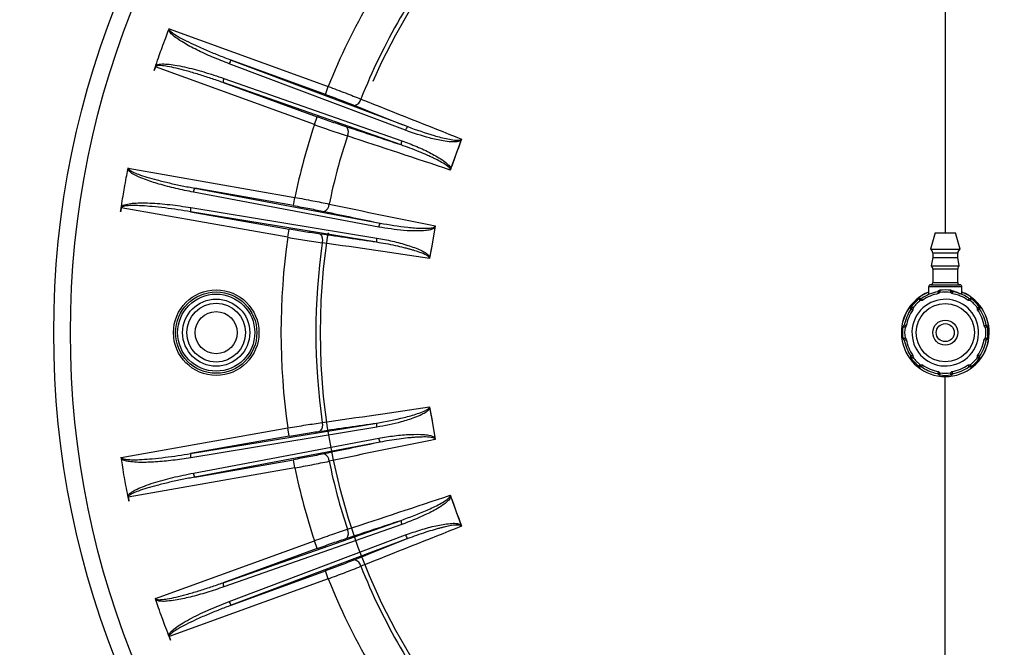
# Model space of a CAD drawing. Units: millimetres. Extents: x 0 to 297, y 0 to 210.
# Drawn here: x 210 to 226, y 131 to 141 of the extents above; entities that cross this region are included whole.
import ezdxf

# ---------------------------------------------------------------- set-up
doc = ezdxf.new("R2010")
doc.units = ezdxf.units.MM
doc.linetypes.add('CENTERX2', pattern=[20.32, 12.7, -2.54, 2.54, -2.54])
doc.layers.add('BORDER', color=7, linetype='Continuous')
doc.styles.add('SLDTEXTSTYLE2', font='TXT', dxfattribs={"width": 0.75})
doc.dimstyles.new('SLDDIMSTYLE0', dxfattribs={"dimtxt": 3.5, "dimasz": 3.302, "dimexe": 0, "dimexo": 0.0625, "dimgap": 0.875, "dimtad": 1, "dimlfac": 15, "dimrnd": 1e-09, "dimzin": 12, "dimdsep": 46, "dimtxsty": 'SLDTEXTSTYLE2', "dimsah": 1, "dimcen": 0.09, "dimadec": 0, "dimazin": 3, "dimtfac": 1, "dimtofl": 0, "dimtmove": 0, "dimatfit": 3, "dimfxl": 1, "dimfrac": 2, "dimtolj": 1, "dimtzin": 12, "dimarcsym": 0})
doc.dimstyles.new('SLDDIMSTYLE1', dxfattribs={"dimtxt": 3.5, "dimasz": 3.302, "dimexe": 0, "dimexo": 0.0625, "dimgap": 0.875, "dimtad": 1, "dimlfac": 15, "dimrnd": 1e-09, "dimzin": 12, "dimdsep": 46, "dimtxsty": 'SLDTEXTSTYLE2', "dimsah": 1, "dimcen": 0.09, "dimadec": 0, "dimazin": 3, "dimtfac": 1, "dimtmove": 0, "dimatfit": 0, "dimfxl": 1, "dimfrac": 2, "dimtolj": 1, "dimtzin": 12, "dimarcsym": 0})

# ---------------------------------------------------------------- blocks, each defined once
blk = doc.blocks.new('_D_8')
at = {"layer": 'BORDER', "transparency": 16777216}
for p, q in [((206.315, 134.582), (206.315, 107.862)), ((261.089, 134.582), (261.089, 107.862)), ((206.315, 108.862), (261.089, 108.862))]:
    blk.add_line(p, q, dxfattribs=at)
for points in [[(206.315, 108.862), (209.617, 108.142), (209.617, 109.582)], [(261.089, 108.862), (257.787, 109.582), (257.787, 108.142)]]:
    blk.add_solid(points, dxfattribs=at)
at = {"layer": 'BORDER', "transparency": 16777216, "insert": (223.535, 113.374), "char_height": 3.5, "attachment_point": 1, "style": 'SLDTEXTSTYLE2'}
blk.add_mtext('821,62', dxfattribs=at)
blk = doc.blocks.new('_D_9')
at = {"layer": 'BORDER', "transparency": 16777216}
for p, q in [((202.873, 145.582), (202.873, 151.932)), ((223.948, 145.582), (201.873, 145.582)), ((202.873, 125.582), (202.873, 145.582)), ((223.948, 125.582), (201.873, 125.582)), ((202.873, 125.582), (202.873, 119.232))]:
    blk.add_line(p, q, dxfattribs=at)
for points in [[(202.873, 145.582), (203.593, 148.884), (202.153, 148.884)], [(202.873, 125.582), (202.153, 122.28), (203.593, 122.28)]]:
    blk.add_solid(points, dxfattribs=at)
at = {"layer": 'BORDER', "transparency": 16777216, "insert": (198.361, 126.553), "char_height": 3.5, "attachment_point": 1, "rotation": 90, "style": 'SLDTEXTSTYLE2'}
blk.add_mtext('300,00', dxfattribs=at)
blk = doc.blocks.new('_D_10')
at = {"layer": 'BORDER', "transparency": 16777216}
for p, q in [((223.948, 149.848), (193.612, 149.848)), ((194.612, 149.848), (194.612, 121.315)), ((223.948, 121.315), (193.612, 121.315))]:
    blk.add_line(p, q, dxfattribs=at)
for points in [[(194.612, 149.848), (193.892, 146.546), (195.332, 146.546)], [(194.612, 121.315), (195.332, 124.617), (193.892, 124.617)]]:
    blk.add_solid(points, dxfattribs=at)
at = {"layer": 'BORDER', "transparency": 16777216, "insert": (190.1, 126.553), "char_height": 3.5, "attachment_point": 1, "rotation": 90, "style": 'SLDTEXTSTYLE2'}
blk.add_mtext('428,00', dxfattribs=at)

msp = doc.modelspace()

# ---------------------------------------------------------------- linework, layer by layer
at = {"color": 8, "linetype": 'Continuous', "lineweight": 25}
for p, q in [((224.94802, 145.65343), (224.94802, 137.18172)), ((225.21469, 136.31505), (224.68136, 136.31505)), ((224.74802, 136.38172), (225.14802, 136.38172)), ((224.83494, 136.25193), (224.85905, 136.25919)), ((224.94802, 130.28957), (224.94802, 134.87888))]:
    msp.add_line(p, q, dxfattribs=at)
at = {"color": 7, "linetype": 'Continuous', "lineweight": 25}
for p, q in [((212.5205, 140.42414), (212.52839, 140.44435)), ((212.53092, 140.44633), (215.07453, 139.52053)), ((213.52292, 139.94372), (216.34568, 138.87849)), ((215.02904, 139.39554), (213.52292, 139.94372)), ((212.30906, 139.83678), (212.28808, 139.77912)), ((212.3084, 139.83992), (212.31534, 139.86047)), ((212.30906, 139.83678), (212.30865, 139.83693)), ((214.85268, 138.91098), (212.30906, 139.83678)), ((216.31252, 138.81979), (213.48977, 139.88502)), ((213.40439, 139.65043), (216.25145, 138.65201)), ((216.23912, 138.58573), (213.39205, 139.58415)), ((213.39205, 139.58415), (214.89817, 139.03596)), ((215.02904, 139.39554), (215.07453, 139.52053)), ((214.85268, 138.91098), (214.89817, 139.03596)), ((217.19728, 138.65178), (217.11725, 138.43189)), ((217.20618, 138.67493), (217.19728, 138.65178)), ((217.11725, 138.43189), (217.03722, 138.212)), ((211.86842, 138.19256), (211.87269, 138.21382)), ((211.87483, 138.21622), (214.54057, 137.74617)), ((217.03722, 138.212), (217.02915, 138.18854)), ((212.93904, 137.89351), (215.90389, 137.33463)), ((214.51747, 137.61519), (212.93904, 137.89351)), ((215.88143, 137.27106), (212.91659, 137.82994)), ((214.51747, 137.61519), (214.54057, 137.74617)), ((211.76219, 137.5774), (211.75154, 137.51698)), ((211.76099, 137.58038), (211.76426, 137.60182)), ((211.76219, 137.5774), (211.76176, 137.57748)), ((214.42793, 137.10736), (211.76219, 137.5774)), ((212.87324, 137.58408), (215.85042, 137.09522)), ((215.84978, 137.0278), (212.8726, 137.51667)), ((212.8726, 137.51667), (214.45102, 137.23835)), ((214.42793, 137.10736), (214.45102, 137.23835)), ((216.78193, 137.25923), (216.74129, 137.02879)), ((216.78667, 137.28358), (216.78193, 137.25923)), ((224.78375, 137.18172), (224.7123, 136.91505)), ((224.78375, 137.18172), (225.1123, 137.18172)), ((225.18375, 136.91505), (225.1123, 137.18172)), ((216.74129, 137.02879), (216.70066, 136.79834)), ((216.70066, 136.79834), (216.69678, 136.77384)), ((224.7123, 136.91505), (225.18375, 136.91505)), ((224.74802, 136.78172), (224.72451, 136.64839)), ((224.74802, 136.856), (224.74802, 136.78172)), ((225.14802, 136.856), (224.74802, 136.856)), ((224.74802, 136.78172), (225.14802, 136.78172)), ((225.14802, 136.78172), (225.14802, 136.856)), ((225.17153, 136.64839), (225.14802, 136.78172)), ((224.72451, 136.64839), (225.17153, 136.64839)), ((224.74802, 136.59757), (224.74802, 136.38172)), ((225.14802, 136.59757), (224.74802, 136.59757)), ((225.14802, 136.38172), (225.14802, 136.59757)), ((224.68136, 136.31505), (224.68136, 136.19273)), ((224.71469, 136.34839), (225.18136, 136.34839)), ((225.21469, 136.19273), (225.21469, 136.31505)), ((224.55126, 136.13079), (224.57091, 136.13147)), ((224.55242, 136.09747), (224.55126, 136.13079)), ((224.82595, 136.23712), (224.84033, 136.25052)), ((224.84033, 136.25052), (224.86306, 136.22614)), ((224.86306, 136.22614), (224.84149, 136.20603)), ((224.85871, 136.25919), (224.86306, 136.22614)), ((225.03298, 136.22614), (225.03734, 136.25919)), ((225.03298, 136.22614), (225.05572, 136.25052)), ((225.05455, 136.20603), (225.03298, 136.22614)), ((225.05572, 136.25052), (225.07009, 136.23712)), ((225.32514, 136.13147), (225.34479, 136.13079)), ((225.34479, 136.13079), (225.34362, 136.09747)), ((224.39827, 135.95884), (224.39896, 135.97848)), ((224.39896, 135.97848), (224.43227, 135.97732)), ((224.40582, 135.99761), (224.43227, 135.97732)), ((224.43227, 135.97732), (224.43124, 135.94785)), ((224.55242, 136.09747), (224.53214, 136.12392)), ((224.5819, 136.0985), (224.55242, 136.09747)), ((225.34362, 136.09747), (225.31415, 136.0985)), ((225.36391, 136.12392), (225.34362, 136.09747)), ((225.46378, 135.97732), (225.49023, 135.99761)), ((225.46378, 135.97732), (225.49709, 135.97848)), ((225.46481, 135.94785), (225.46378, 135.97732)), ((225.49709, 135.97848), (225.49778, 135.95884)), ((224.3036, 135.66668), (224.27055, 135.67104)), ((224.27922, 135.68941), (224.29263, 135.70379)), ((224.3036, 135.66668), (224.27922, 135.68941)), ((224.32371, 135.68825), (224.3036, 135.66668)), ((225.59245, 135.66668), (225.57233, 135.68825)), ((225.61683, 135.68941), (225.59245, 135.66668)), ((225.62549, 135.67104), (225.59245, 135.66668)), ((225.60342, 135.70379), (225.61683, 135.68941)), ((224.27055, 135.4924), (224.3036, 135.49676)), ((224.27922, 135.47403), (224.3036, 135.49676)), ((224.29263, 135.45965), (224.27922, 135.47403)), ((224.3036, 135.49676), (224.32371, 135.47519)), ((225.57233, 135.47519), (225.59245, 135.49676)), ((225.59245, 135.49676), (225.61683, 135.47403)), ((225.59245, 135.49676), (225.62549, 135.4924)), ((225.61683, 135.47403), (225.60342, 135.45965)), ((224.39896, 135.18496), (224.39827, 135.2046)), ((224.43227, 135.18612), (224.39896, 135.18496)), ((224.43227, 135.18612), (224.40582, 135.16583)), ((224.43124, 135.2156), (224.43227, 135.18612)), ((225.46378, 135.18612), (225.46481, 135.2156)), ((225.49709, 135.18496), (225.46378, 135.18612)), ((225.49023, 135.16583), (225.46378, 135.18612)), ((225.49778, 135.2046), (225.49709, 135.18496)), ((224.53214, 135.03952), (224.55242, 135.06597)), ((224.55126, 135.03265), (224.55242, 135.06597)), ((224.57091, 135.03197), (224.55126, 135.03265)), ((224.55242, 135.06597), (224.5819, 135.06494)), ((225.31415, 135.06494), (225.34362, 135.06597)), ((225.34479, 135.03265), (225.32514, 135.03197)), ((225.34362, 135.06597), (225.34479, 135.03265)), ((225.34362, 135.06597), (225.36391, 135.03952)), ((224.84033, 134.91292), (224.82595, 134.92632)), ((224.86306, 134.9373), (224.84033, 134.91292)), ((224.84149, 134.95741), (224.86306, 134.9373)), ((224.86306, 134.9373), (224.85871, 134.90425)), ((225.03298, 134.9373), (225.05455, 134.95741)), ((225.05572, 134.91292), (225.03298, 134.9373)), ((225.03734, 134.90425), (225.03298, 134.9373)), ((225.07009, 134.92632), (225.05572, 134.91292)), ((216.69678, 134.3896), (216.70066, 134.3651)), ((216.70066, 134.3651), (216.74129, 134.13465)), ((212.8726, 133.64678), (215.84978, 134.13564)), ((216.74129, 134.13465), (216.78193, 133.90421)), ((211.76219, 133.58604), (214.42793, 134.05608)), ((214.45102, 133.92509), (212.8726, 133.64678)), ((215.85042, 134.06822), (212.87324, 133.57936)), ((214.45102, 133.92509), (214.42793, 134.05608)), ((212.91659, 133.33351), (215.88143, 133.89238)), ((215.90389, 133.82881), (212.93904, 133.26993)), ((216.78193, 133.90421), (216.78667, 133.87986)), ((211.76426, 133.56162), (211.76099, 133.58306)), ((212.93904, 133.26993), (214.51747, 133.54825)), ((214.54057, 133.41727), (214.51747, 133.54825)), ((214.54057, 133.41727), (211.87483, 132.94723)), ((211.87269, 132.94962), (211.86842, 132.97088)), ((211.87483, 132.94723), (211.8744, 132.94715)), ((211.87483, 132.94723), (211.88549, 132.88681)), ((217.02915, 132.9749), (217.03722, 132.95144)), ((217.03722, 132.95144), (217.11725, 132.73155)), ((217.11725, 132.73155), (217.19728, 132.51167)), ((213.39205, 131.5793), (216.23912, 132.57771)), ((216.25145, 132.51143), (213.40439, 131.51301)), ((217.19728, 132.51167), (217.20618, 132.48851)), ((212.30906, 131.32666), (214.85268, 132.25246)), ((213.48977, 131.27842), (216.31252, 132.34365)), ((216.34568, 132.28495), (213.52292, 131.21972)), ((214.89817, 132.12748), (214.85268, 132.25246)), ((214.89817, 132.12748), (213.39205, 131.5793)), ((213.52292, 131.21972), (215.02904, 131.7679)), ((215.07453, 131.64291), (215.02904, 131.7679)), ((215.07453, 131.64291), (212.53092, 130.71711)), ((212.31534, 131.30297), (212.3084, 131.32352)), ((212.52839, 130.7191), (212.5205, 130.7393)), ((212.53092, 130.71711), (212.53051, 130.71696)), ((212.53092, 130.71711), (212.5519, 130.65946))]:
    msp.add_line(p, q, dxfattribs=at)
for centre, radius in [((224.94802, 135.58172), 17.35978), ((224.94802, 135.58172), 16.84302), ((224.94802, 135.58172), 14.26667), ((224.94802, 135.58172), 14), ((213.28136, 135.58172), 0.68396), ((213.28136, 135.58172), 0.65062), ((213.28136, 135.58172), 0.61667), ((213.28136, 135.58172), 0.53703), ((213.28136, 135.58172), 0.47), ((224.94802, 135.58172), 0.46667), ((213.28136, 135.58172), 0.33668), ((224.94802, 135.58172), 0.2), ((224.94802, 135.58172), 0.14413)]:
    msp.add_circle(centre, radius, dxfattribs=at)
for centre, radius, start, end in [((224.94802, 135.58172), 18.63333, 90, 353.074859), ((224.94802, 135.58172), 18.63333, 6.925141, 90), ((224.94802, 135.58172), 18.02318, 17.328458, 345.065315), ((224.94802, 135.58172), 17.66667, 14.934685, 345.065315), ((224.94802, 135.58172), 10.63015, 141.748417, 158.251583), ((224.94802, 135.58172), 10.07171, 141.791548, 158.208452), ((213.61231, 139.85452), 0.12628, 135.060126, 166.025657), ((224.94802, 135.58172), 13.33763, 161.381696, 161.657068), ((213.51786, 139.59502), 0.12628, 153.974343, 184.939874), ((215.46282, 139.34745), 0.13587, 285.302745, 348.624663), ((316.35688, 390.66612), 270.79013, 248.1548479, 248.5218873), ((314.50049, 386.14684), 266.03759, 248.1526731, 248.3490677), ((224.94802, 135.58172), 10.63015, 161.748417, 168.251583), ((215.26138, 138.79397), 0.13587, 331.375337, 34.697255), ((132.48904, -113.92551), 266.03759, 71.6509323, 71.8473269), ((216.43506, 138.78929), 0.12628, 135.060126, 166.025657), ((224.94802, 135.58172), 10.07171, 161.791548, 168.208452), ((131.00618, -118.58075), 270.79013, 71.4781127, 71.8451521), ((216.36493, 138.5966), 0.12628, 153.974343, 184.939874), ((282.3237, 114.69869), 69.39125, 159.7815447, 160.0000023), ((282.32369, 114.69868), 69.39125, 159.9999977, 160.2184553), ((213.04256, 137.82118), 0.12628, 145.060126, 176.025657), ((224.94802, 135.58172), 13.33763, 171.381696, 171.657068), ((212.99461, 137.54922), 0.12628, 163.974343, 194.939874), ((214.95301, 137.64315), 0.13587, 295.302745, 358.624663), ((270.67323, 402.6638), 270.79013, 258.1548479, 258.5218873), ((269.62981, 397.89081), 266.03759, 258.1526731, 258.3490677), ((216.0074, 137.2623), 0.12628, 145.060126, 176.025657), ((285.07833, 124.97913), 69.39125, 169.7815447, 170.0000023), ((224.94802, 135.58172), 10.63015, 171.748417, 188.251583), ((214.85074, 137.0631), 0.13587, 341.375337, 44.697255), ((177.22018, -126.19027), 266.03759, 81.6509323, 81.8473269), ((215.9718, 137.06036), 0.12628, 163.974343, 194.939874), ((224.94802, 135.58172), 10.07171, 171.791548, 188.208452), ((176.56821, -131.03228), 270.79013, 81.4781127, 81.8451521), ((285.07833, 124.97912), 69.39125, 169.9999977, 170.2184553), ((224.68136, 136.856), 0.06667, 0, 62.347904), ((225.21469, 136.856), 0.06667, 117.652096, 180), ((224.68136, 136.59757), 0.06667, 0, 49.658198), ((225.21469, 136.59757), 0.06667, 130.341802, 180), ((224.71469, 136.31505), 0.03333, 90, 180), ((224.71469, 136.38172), 0.03333, 270, 0), ((225.18136, 136.38172), 0.03333, 180, 270), ((225.18136, 136.31505), 0.03333, 0, 90), ((224.94802, 135.58172), 0.70284, 112.297336, 270), ((224.55242, 136.09747), 0.03333, 92, 127.489457), ((224.94802, 135.58172), 0.66667, 100.550726, 124.449274), ((224.94802, 135.58172), 0.63333, 99.683505, 125.316495), ((224.86306, 136.22614), 0.03333, 97.510543, 133), ((224.94802, 135.58172), 0.68333, 82.489457, 97.510543), ((224.94802, 135.58172), 0.65, 82.489457, 97.510543), ((224.94802, 135.58172), 0.70284, 270, 67.702664), ((225.03298, 136.22614), 0.03333, 47, 82.489457), ((224.94802, 135.58172), 0.63333, 54.683505, 80.316495), ((224.94802, 135.58172), 0.66667, 65.049062, 79.449274), ((224.94802, 135.58172), 0.66667, 55.550726, 65.049062), ((225.34362, 136.09747), 0.03333, 52.510543, 88), ((224.43227, 135.97732), 0.03333, 142.510543, 178), ((224.94802, 135.58172), 0.68333, 127.489457, 142.510543), ((224.94802, 135.58172), 0.53333, 65.049062, 245.049062), ((224.94802, 135.58172), 0.65, 127.489457, 142.510543), ((224.94802, 135.58172), 0.53333, 245.049062, 65.049062), ((224.94802, 135.58172), 0.65, 37.489457, 52.510543), ((224.94802, 135.58172), 0.68333, 37.489457, 52.510543), ((225.46378, 135.97732), 0.03333, 2, 37.489457), ((224.94802, 135.58172), 0.66667, 145.550726, 169.449274), ((224.94802, 135.58172), 0.63333, 144.683505, 170.316495), ((224.94802, 135.58172), 0.63333, 9.683505, 35.316495), ((224.94802, 135.58172), 0.66667, 10.550726, 34.449274), ((224.94802, 135.58172), 0.68333, 172.489457, 187.510543), ((224.3036, 135.66668), 0.03333, 137, 172.489457), ((224.94802, 135.58172), 0.65, 172.489457, 187.510543), ((224.94802, 135.58172), 0.65, 352.489457, 7.510543), ((225.59245, 135.66668), 0.03333, 7.510543, 43), ((224.94802, 135.58172), 0.68333, 352.489457, 7.510543), ((224.3036, 135.49676), 0.03333, 187.510543, 223), ((224.94802, 135.58172), 0.66667, 190.550726, 214.449274), ((224.94802, 135.58172), 0.63333, 189.683505, 215.316495), ((224.94802, 135.58172), 0.63333, 324.683505, 350.316495), ((224.94802, 135.58172), 0.66667, 325.550726, 349.449274), ((225.59245, 135.49676), 0.03333, 317, 352.489457), ((224.94802, 135.58172), 0.65, 217.489457, 232.510543), ((224.94802, 135.58172), 0.65, 307.489457, 322.510543), ((224.43227, 135.18612), 0.03333, 182, 217.489457), ((224.94802, 135.58172), 0.68333, 217.489457, 232.510543), ((224.55242, 135.06597), 0.03333, 232.510543, 268), ((224.94802, 135.58172), 0.66667, 235.550726, 245.049062), ((224.94802, 135.58172), 0.63333, 234.683505, 260.316495), ((224.94802, 135.58172), 0.63333, 279.683505, 305.316495), ((224.94802, 135.58172), 0.66667, 280.550726, 304.449274), ((225.34362, 135.06597), 0.03333, 272, 307.489457), ((224.94802, 135.58172), 0.68333, 307.489457, 322.510543), ((225.46378, 135.18612), 0.03333, 322.510543, 358), ((224.94802, 135.58172), 0.66667, 245.049062, 259.449274), ((224.86306, 134.9373), 0.03333, 227, 262.489457), ((224.94802, 135.58172), 0.68333, 262.489457, 277.510543), ((224.94802, 135.58172), 0.65, 262.489457, 277.510543), ((225.03298, 134.9373), 0.03333, 277.510543, 313), ((176.56821, 402.19572), 270.79013, 278.1548479, 278.5218873), ((285.07833, 146.18432), 69.39125, 189.7815447, 190.0000023), ((214.85074, 134.10034), 0.13587, 315.302745, 18.624663), ((177.22018, 397.35371), 266.03759, 278.1526731, 278.3490677), ((215.9718, 134.10308), 0.12628, 165.060126, 196.025657), ((285.07833, 146.18431), 69.39125, 189.9999977, 190.2184553), ((269.62981, -126.72737), 266.03759, 101.6509323, 101.8473269), ((270.67323, -131.50036), 270.79013, 101.4781127, 101.8451521), ((216.0074, 133.90114), 0.12628, 183.974343, 214.939874), ((212.99461, 133.61422), 0.12628, 165.060126, 196.025657), ((214.95301, 133.52029), 0.13587, 1.375337, 64.697255), ((224.94802, 135.58172), 10.07171, 191.791548, 198.208452), ((213.04256, 133.34226), 0.12628, 183.974343, 214.939874), ((224.94802, 135.58172), 10.63015, 191.748417, 198.251583), ((131.00618, 389.74419), 270.79013, 288.1548479, 288.5218873), ((282.32369, 156.46476), 69.39125, 199.7815447, 200.0000023), ((224.94802, 135.58172), 13.33763, 191.381696, 191.657068), ((282.3237, 156.46475), 69.39125, 199.9999977, 200.2184553), ((132.48904, 385.08895), 266.03759, 288.1526731, 288.3490677), ((216.36493, 132.56684), 0.12628, 175.060126, 206.025657), ((215.26138, 132.36947), 0.13587, 325.302745, 28.624663), ((316.35688, -119.50268), 270.79013, 111.4781127, 111.8451521), ((314.50049, -114.98339), 266.03759, 111.6509323, 111.8473269), ((216.43506, 132.37415), 0.12628, 193.974343, 224.939874), ((215.46282, 131.81599), 0.13587, 11.375337, 74.697255), ((224.94802, 135.58172), 10.07171, 201.791548, 218.208452), ((213.51786, 131.56842), 0.12628, 175.060126, 206.025657), ((224.94802, 135.58172), 10.63015, 201.748417, 218.251583), ((213.61231, 131.30892), 0.12628, 193.974343, 224.939874), ((224.94802, 135.58172), 13.33763, 201.381696, 201.657068)]:
    msp.add_arc(centre, radius, start, end, dxfattribs=at)
at = {"color": 8, "linetype": 'Continuous', "lineweight": 25}
for radius, start, end in [(18.53333, 6.962692, 270), (0.70195, 112.32725, 270), (0.70195, 270, 67.67275), (18.53333, 270, 353.037308)]:
    msp.add_arc((224.94802, 135.58172), radius, start, end, dxfattribs=at)
at = {"color": 7, "linetype": 'Continuous', "lineweight": 25}
for points, knots in [([(212.41475, 140.14346), (212.43407, 140.19601), (212.46856, 140.28986), (212.50463, 140.38311), (212.5205, 140.42414)], [0, 0, 0, 0, 0.55999906, 1, 1, 1, 1]), ([(213.48977, 139.88502), (213.40069, 139.91982), (213.22479, 139.98853), (212.97959, 140.10077), (212.78789, 140.20154), (212.65692, 140.28465), (212.58746, 140.33769), (212.54919, 140.37664), (212.53008, 140.40054), (212.5234, 140.417), (212.5205, 140.42414)], [0, 0, 0, 0, 0.25566444, 0.50486988, 0.72073374, 0.83385784, 0.9193631, 0.95305537, 0.97962635, 1, 1, 1, 1]), ([(212.52839, 140.44435), (212.52878, 140.44465), (212.52937, 140.4451), (212.53007, 140.44576), (212.53047, 140.44629), (212.53062, 140.44696), (212.53052, 140.44793), (212.53039, 140.4487), (212.5303, 140.44921)], [0, 0, 0, 0, 0.25727022, 0.38293631, 0.49548373, 0.59546266, 0.73011263, 1, 1, 1, 1]), ([(212.53092, 140.44633), (212.53047, 140.44437), (212.5295, 140.44017), (212.5319, 140.42992), (212.54822, 140.40507), (212.59696, 140.36682), (212.68395, 140.31198), (212.80539, 140.24763), (212.96083, 140.17328), (213.13814, 140.09554), (213.32979, 140.01698), (213.45871, 139.96808), (213.52292, 139.94372)], [0, 0, 0, 0, 0.00526173, 0.01125543, 0.02720365, 0.08314818, 0.17390041, 0.30166994, 0.44847313, 0.63280449, 0.81711481, 1, 1, 1, 1]), ([(212.5303, 140.44921), (212.53039, 140.44867), (212.53056, 140.4477), (212.53081, 140.44675), (212.53092, 140.44633)], [0, 0, 0, 0, 0.5600393, 1, 1, 1, 1]), ([(212.31534, 139.86047), (212.33347, 139.91344), (212.36584, 140.00804), (212.39981, 140.10208), (212.41475, 140.14346)], [0, 0, 0, 0, 0.56000083, 1, 1, 1, 1]), ([(212.28808, 139.77912), (212.29191, 139.78992), (212.29876, 139.80919), (212.30563, 139.82845), (212.30865, 139.83693)], [0, 0, 0, 0, 0.559999865, 1, 1, 1, 1]), ([(212.30865, 139.83693), (212.30866, 139.83749), (212.30869, 139.8385), (212.30849, 139.83948), (212.3084, 139.83992)], [0, 0, 0, 0, 0.55711169, 1, 1, 1, 1]), ([(213.39205, 139.58415), (213.3272, 139.60676), (213.197, 139.65217), (212.9997, 139.71519), (212.8139, 139.7696), (212.64704, 139.81256), (212.51264, 139.84133), (212.41075, 139.85523), (212.34883, 139.85726), (212.32036, 139.84872), (212.31193, 139.8424), (212.30998, 139.83857), (212.30906, 139.83678)], [0, 0, 0, 0, 0.18288518, 0.36719549, 0.55152467, 0.69833003, 0.82609812, 0.91685178, 0.97279631, 0.98874444, 0.99473817, 1, 1, 1, 1]), ([(212.31534, 139.86047), (212.32529, 139.86523), (212.34935, 139.87676), (212.41116, 139.88323), (212.50341, 139.8806), (212.63066, 139.86353), (212.82705, 139.82489), (213.0893, 139.75609), (213.2975, 139.68627), (213.40439, 139.65043)], [0, 0, 0, 0, 0.02912731, 0.07042229, 0.16347231, 0.27592016, 0.41282402, 0.69856811, 1, 1, 1, 1]), ([(215.07453, 139.52053), (215.12059, 139.5035), (215.21329, 139.46923), (215.34726, 139.4183), (215.47611, 139.3684), (215.55591, 139.33663), (215.59603, 139.32065)], [0, 0, 0, 0, 0.25560352, 0.51440263, 0.75585602, 1, 1, 1, 1]), ([(215.02904, 139.39554), (215.11282, 139.36467), (215.27569, 139.30467), (215.42579, 139.24525), (215.49868, 139.2164)], [0, 0, 0, 0, 0.51437211, 1, 1, 1, 1]), ([(215.37309, 138.87132), (215.29377, 138.89773), (215.14031, 138.94884), (214.97704, 139.00758), (214.89817, 139.03596)], [0, 0, 0, 0, 0.51688108, 1, 1, 1, 1]), ([(214.85268, 138.91098), (214.9404, 138.87969), (215.12197, 138.81492), (215.2925, 138.7582), (215.38064, 138.72888)], [0, 0, 0, 0, 0.48310725, 1, 1, 1, 1]), ([(217.19728, 138.65178), (217.17142, 138.64445), (217.11955, 138.62977), (217.02339, 138.63537), (216.88121, 138.65291), (216.63598, 138.7078), (216.43887, 138.77604), (216.31252, 138.81979)], [0, 0, 0, 0, 0.08748726, 0.17539811, 0.31350478, 0.55995267, 1, 1, 1, 1]), ([(216.34568, 138.87849), (216.48579, 138.82804), (216.69598, 138.75235), (216.94901, 138.68713), (217.0793, 138.66422), (217.14746, 138.65936), (217.18196, 138.66296), (217.19858, 138.66856), (217.20385, 138.67298), (217.20618, 138.67493)], [0, 0, 0, 0, 0.4999127, 0.74990027, 0.87490348, 0.94279287, 0.97756568, 0.99008217, 1, 1, 1, 1]), ([(216.25145, 138.65201), (216.33117, 138.62234), (216.49061, 138.563), (216.71328, 138.45914), (216.87914, 138.36169), (216.98925, 138.28276), (217.02258, 138.23359), (217.03722, 138.212)], [0, 0, 0, 0, 0.28006127, 0.56018044, 0.80662443, 0.91511254, 1, 1, 1, 1]), ([(217.20822, 138.68033), (217.20784, 138.67932), (217.20717, 138.67752), (217.20648, 138.67572), (217.20618, 138.67493)], [0, 0, 0, 0, 0.56024382, 1, 1, 1, 1]), ([(217.02915, 138.18854), (217.02878, 138.19099), (217.02795, 138.19639), (217.02177, 138.20827), (216.98815, 138.24747), (216.91562, 138.29204), (216.83393, 138.33748), (216.7681, 138.37037), (216.71376, 138.39633), (216.63318, 138.43299), (216.52148, 138.48042), (216.38282, 138.53495), (216.28604, 138.56915), (216.23912, 138.58573)], [0, 0, 0, 0, 0.00806773, 0.01782987, 0.04376332, 0.17909939, 0.29797184, 0.35826431, 0.42558442, 0.49994749, 0.65516123, 0.83280494, 1, 1, 1, 1]), ([(211.81302, 137.89778), (211.82292, 137.95289), (211.84059, 138.0513), (211.85992, 138.1494), (211.86842, 138.19256)], [0, 0, 0, 0, 0.55999906, 1, 1, 1, 1]), ([(212.91659, 137.82994), (212.82282, 137.84874), (212.63766, 137.88587), (212.37669, 137.95382), (212.17041, 138.01977), (212.02699, 138.07887), (211.94938, 138.11904), (211.90493, 138.15076), (211.88196, 138.17098), (211.87252, 138.18603), (211.86842, 138.19256)], [0, 0, 0, 0, 0.25566444, 0.50486988, 0.72073374, 0.83385784, 0.9193631, 0.95305537, 0.97962635, 1, 1, 1, 1]), ([(211.87269, 138.21382), (211.87302, 138.21419), (211.87352, 138.21474), (211.87409, 138.2155), (211.8744, 138.2161), (211.87442, 138.21678), (211.87416, 138.21773), (211.8739, 138.21846), (211.87372, 138.21895)], [0, 0, 0, 0, 0.25727022, 0.3829363, 0.49548373, 0.59546265, 0.73011263, 1, 1, 1, 1]), ([(211.87372, 138.21895), (211.87391, 138.21843), (211.87424, 138.2175), (211.87465, 138.21661), (211.87483, 138.21622)], [0, 0, 0, 0, 0.5600393, 1, 1, 1, 1]), ([(211.87483, 138.21622), (211.87473, 138.21421), (211.87451, 138.20991), (211.87865, 138.20022), (211.89904, 138.17859), (211.95367, 138.14939), (212.04886, 138.11048), (212.17964, 138.0682), (212.34562, 138.02197), (212.53374, 137.97619), (212.73612, 137.93212), (212.87158, 137.90634), (212.93904, 137.89351)], [0, 0, 0, 0, 0.00526173, 0.01125543, 0.02720365, 0.08314818, 0.17390041, 0.30166994, 0.44847313, 0.63280449, 0.81711481, 1, 1, 1, 1]), ([(217.02915, 138.18854), (217.0288, 138.18753), (217.02817, 138.18571), (217.02752, 138.18389), (217.02724, 138.1831)], [0, 0, 0, 0, 0.559742261, 1, 1, 1, 1]), ([(211.76426, 137.60182), (211.77291, 137.65714), (211.78837, 137.75592), (211.80549, 137.85443), (211.81302, 137.89778)], [0, 0, 0, 0, 0.56000083, 1, 1, 1, 1]), ([(214.54057, 137.74617), (214.63814, 137.7283), (214.82783, 137.69355), (215.00352, 137.65743), (215.08885, 137.63989)], [0, 0, 0, 0, 0.51436078, 1, 1, 1, 1]), ([(211.75154, 137.51698), (211.75344, 137.52827), (211.75684, 137.54844), (211.76026, 137.5686), (211.76176, 137.57748)], [0, 0, 0, 0, 0.559999865, 1, 1, 1, 1]), ([(211.76176, 137.57748), (211.76167, 137.57803), (211.76152, 137.57903), (211.76116, 137.57997), (211.76099, 137.58038)], [0, 0, 0, 0, 0.55711169, 1, 1, 1, 1]), ([(212.8726, 137.51667), (212.80481, 137.52768), (212.6687, 137.54979), (212.46345, 137.57759), (212.27103, 137.59891), (212.09924, 137.61224), (211.96189, 137.61723), (211.85914, 137.61323), (211.7978, 137.60448), (211.77125, 137.59112), (211.76404, 137.58344), (211.76278, 137.57932), (211.76219, 137.5774)], [0, 0, 0, 0, 0.18288518, 0.36719549, 0.55152467, 0.69833003, 0.82609812, 0.91685178, 0.97279631, 0.98874444, 0.99473817, 1, 1, 1, 1]), ([(211.76426, 137.60182), (211.77323, 137.60824), (211.79492, 137.62377), (211.85467, 137.64088), (211.94597, 137.65431), (212.07426, 137.65959), (212.27438, 137.65565), (212.54459, 137.63343), (212.76175, 137.60082), (212.87324, 137.58408)], [0, 0, 0, 0, 0.02912731, 0.07042229, 0.16347231, 0.27592016, 0.41282402, 0.69856811, 1, 1, 1, 1]), ([(214.51747, 137.61519), (214.60533, 137.59934), (214.77615, 137.56852), (214.93429, 137.53607), (215.01109, 137.52032)], [0, 0, 0, 0, 0.51437211, 1, 1, 1, 1]), ([(214.94732, 137.15867), (214.86462, 137.17091), (214.70462, 137.1946), (214.53363, 137.2241), (214.45102, 137.23835)], [0, 0, 0, 0, 0.51688108, 1, 1, 1, 1]), ([(216.78193, 137.25923), (216.75772, 137.24753), (216.7092, 137.22406), (216.61352, 137.21288), (216.47045, 137.20546), (216.21942, 137.21693), (216.01345, 137.24992), (215.88143, 137.27106)], [0, 0, 0, 0, 0.08748726, 0.17539811, 0.31350478, 0.55995267, 1, 1, 1, 1]), ([(215.90389, 137.33463), (216.05064, 137.30927), (216.27077, 137.27123), (216.53128, 137.25094), (216.66357, 137.251), (216.73155, 137.25805), (216.76489, 137.26758), (216.78029, 137.27598), (216.78471, 137.28125), (216.78667, 137.28358)], [0, 0, 0, 0, 0.4999127, 0.74990027, 0.87490348, 0.94279287, 0.97756568, 0.99008217, 1, 1, 1, 1]), ([(216.78773, 137.28926), (216.78754, 137.2882), (216.78719, 137.2863), (216.78683, 137.28441), (216.78667, 137.28358)], [0, 0, 0, 0, 0.56024382, 1, 1, 1, 1]), ([(214.42793, 137.10736), (214.51975, 137.09178), (214.70981, 137.05952), (214.8876, 137.03327), (214.97949, 137.01971)], [0, 0, 0, 0, 0.48310725, 1, 1, 1, 1]), ([(215.85042, 137.09522), (215.93408, 137.07985), (216.1014, 137.04909), (216.33872, 136.98547), (216.51899, 136.9183), (216.64113, 136.8597), (216.6825, 136.81706), (216.70066, 136.79834)], [0, 0, 0, 0, 0.28006127, 0.56018044, 0.80662443, 0.91511254, 1, 1, 1, 1]), ([(216.69678, 136.77384), (216.69599, 136.77618), (216.69425, 136.78136), (216.68609, 136.79199), (216.64617, 136.82475), (216.56701, 136.85605), (216.47866, 136.88662), (216.40813, 136.90758), (216.3501, 136.9237), (216.26438, 136.94581), (216.14614, 136.97313), (216.00012, 137.00275), (215.89887, 137.01962), (215.84978, 137.0278)], [0, 0, 0, 0, 0.00806773, 0.01782987, 0.04376332, 0.17909939, 0.29797184, 0.35826431, 0.42558442, 0.49994749, 0.65516123, 0.83280494, 1, 1, 1, 1]), ([(216.69678, 136.77384), (216.69662, 136.77278), (216.69631, 136.77088), (216.69599, 136.76898), (216.69585, 136.76815)], [0, 0, 0, 0, 0.559742261, 1, 1, 1, 1]), ([(224.5819, 136.0985), (224.58186, 136.09863), (224.58053, 136.10256), (224.57791, 136.11035), (224.57456, 136.12042), (224.57213, 136.12775), (224.57103, 136.13109), (224.57094, 136.13138), (224.57091, 136.13147)], [0, 0, 0, 0, 0.007555793, 0.23387415, 0.460366008, 0.681701078, 0.894030289, 1, 1, 1, 1]), ([(224.82595, 136.23712), (224.82612, 136.23679), (224.82644, 136.23615), (224.82897, 136.23113), (224.83271, 136.22368), (224.83705, 136.215), (224.84009, 136.20886), (224.84143, 136.20615), (224.84149, 136.20603)], [0, 0, 0, 0, 0.20364094, 0.40740604, 0.6146395, 0.82974635, 0.99244724, 1, 1, 1, 1]), ([(225.05455, 136.20603), (225.05461, 136.20615), (225.05646, 136.20987), (225.06011, 136.21723), (225.06486, 136.22672), (225.06833, 136.23362), (225.06991, 136.23676), (225.07005, 136.23703), (225.07009, 136.23712)], [0, 0, 0, 0, 0.00755579, 0.23387415, 0.46036601, 0.68170108, 0.89403029, 1, 1, 1, 1]), ([(225.32514, 136.13147), (225.32503, 136.13113), (225.3248, 136.13044), (225.32304, 136.12511), (225.32042, 136.1172), (225.31734, 136.10799), (225.31516, 136.10149), (225.31419, 136.09863), (225.31415, 136.0985)], [0, 0, 0, 0, 0.20360947, 0.40737396, 0.61460632, 0.82971177, 0.99244725, 1, 1, 1, 1]), ([(224.39827, 135.95884), (224.39862, 135.95873), (224.3993, 135.9585), (224.40464, 135.95674), (224.41254, 135.95412), (224.42176, 135.95104), (224.42825, 135.94886), (224.43112, 135.94789), (224.43124, 135.94785)], [0, 0, 0, 0, 0.20360947, 0.40737396, 0.61460632, 0.82971177, 0.99244725, 1, 1, 1, 1]), ([(225.46481, 135.94785), (225.46493, 135.94789), (225.46887, 135.94922), (225.47665, 135.95183), (225.48673, 135.95519), (225.49406, 135.95761), (225.49739, 135.95871), (225.49768, 135.95881), (225.49778, 135.95884)], [0, 0, 0, 0, 0.00755579, 0.23387415, 0.46036601, 0.68170108, 0.89403029, 1, 1, 1, 1]), ([(224.32371, 135.68825), (224.32359, 135.68831), (224.31987, 135.69015), (224.31252, 135.69381), (224.30302, 135.69856), (224.29612, 135.70203), (224.29299, 135.70361), (224.29272, 135.70375), (224.29263, 135.70379)], [0, 0, 0, 0, 0.00755579, 0.23387415, 0.46036601, 0.68170108, 0.89403029, 1, 1, 1, 1]), ([(225.60342, 135.70379), (225.6031, 135.70363), (225.60245, 135.7033), (225.59744, 135.70077), (225.58999, 135.69704), (225.5813, 135.6927), (225.57516, 135.68965), (225.57245, 135.68831), (225.57233, 135.68825)], [0, 0, 0, 0, 0.20364094, 0.40740604, 0.6146395, 0.82974635, 0.99244724, 1, 1, 1, 1]), ([(224.29263, 135.45965), (224.29295, 135.45981), (224.2936, 135.46014), (224.29861, 135.46267), (224.30606, 135.4664), (224.31475, 135.47074), (224.32089, 135.47379), (224.32359, 135.47513), (224.32371, 135.47519)], [0, 0, 0, 0, 0.20364094, 0.40740604, 0.6146395, 0.82974635, 0.99244724, 1, 1, 1, 1]), ([(225.57233, 135.47519), (225.57245, 135.47513), (225.57435, 135.47419), (225.57809, 135.47234), (225.58332, 135.46973), (225.58828, 135.46725), (225.59271, 135.46504), (225.59654, 135.46311), (225.59957, 135.46159), (225.60177, 135.46048), (225.60316, 135.45978), (225.60333, 135.45969), (225.60342, 135.45965)], [0, 0, 0, 0, 0.00753078, 0.11911827, 0.23389484, 0.34549912, 0.46048196, 0.56949846, 0.68194218, 0.78653482, 0.89438109, 1, 1, 1, 1]), ([(224.43124, 135.2156), (224.43112, 135.21555), (224.42718, 135.21422), (224.41939, 135.21161), (224.40932, 135.20825), (224.40199, 135.20583), (224.39865, 135.20473), (224.39837, 135.20463), (224.39827, 135.2046)], [0, 0, 0, 0, 0.00755579, 0.23387415, 0.46036601, 0.68170108, 0.89403029, 1, 1, 1, 1]), ([(225.49778, 135.2046), (225.49769, 135.20463), (225.49752, 135.20469), (225.49618, 135.20513), (225.49405, 135.20583), (225.49117, 135.20678), (225.48756, 135.20798), (225.48335, 135.20938), (225.47857, 135.21097), (225.47382, 135.21256), (225.46931, 135.21408), (225.46644, 135.21504), (225.46493, 135.21555), (225.46481, 135.2156)], [0, 0, 0, 0, 0.10037963, 0.20370741, 0.30420907, 0.40753669, 0.50979153, 0.61480567, 0.72094662, 0.82994926, 0.91062192, 0.99247076, 1, 1, 1, 1]), ([(224.57091, 135.03197), (224.57102, 135.03231), (224.57125, 135.033), (224.573, 135.03833), (224.57563, 135.04624), (224.5787, 135.05545), (224.58089, 135.06195), (224.58186, 135.06481), (224.5819, 135.06494)], [0, 0, 0, 0, 0.20360947, 0.40737396, 0.61460632, 0.82971177, 0.99244725, 1, 1, 1, 1]), ([(225.31415, 135.06494), (225.31419, 135.06481), (225.31552, 135.06088), (225.31814, 135.05309), (225.32149, 135.04302), (225.32392, 135.03569), (225.32502, 135.03235), (225.32511, 135.03206), (225.32514, 135.03197)], [0, 0, 0, 0, 0.00755579, 0.23387415, 0.46036601, 0.68170108, 0.89403029, 1, 1, 1, 1]), ([(224.84149, 134.95741), (224.84143, 134.95729), (224.83959, 134.95357), (224.83594, 134.94621), (224.83118, 134.93672), (224.82772, 134.92982), (224.82613, 134.92668), (224.826, 134.92641), (224.82595, 134.92632)], [0, 0, 0, 0, 0.00755579, 0.23387415, 0.46036601, 0.68170108, 0.89403029, 1, 1, 1, 1]), ([(225.07009, 134.92632), (225.06993, 134.92665), (225.06961, 134.92729), (225.06708, 134.93231), (225.06334, 134.93976), (225.059, 134.94844), (225.05596, 134.95458), (225.05461, 134.95729), (225.05455, 134.95741)], [0, 0, 0, 0, 0.20364094, 0.40740604, 0.6146395, 0.82974635, 0.99244724, 1, 1, 1, 1]), ([(215.84978, 134.13564), (215.99636, 134.162), (216.21623, 134.20155), (216.46797, 134.27158), (216.59226, 134.31688), (216.65372, 134.34676), (216.6818, 134.36712), (216.69339, 134.38028), (216.69574, 134.38674), (216.69678, 134.3896)], [0, 0, 0, 0, 0.499912698, 0.749900274, 0.874903482, 0.942792868, 0.97756568, 0.990082171, 1, 1, 1, 1]), ([(216.70066, 134.3651), (216.68192, 134.34582), (216.64435, 134.30717), (216.55826, 134.26394), (216.42636, 134.20804), (216.18654, 134.13296), (215.98172, 134.09351), (215.85042, 134.06822)], [0, 0, 0, 0, 0.087487259, 0.17539811, 0.313504778, 0.559952674, 1, 1, 1, 1]), ([(216.69585, 134.39529), (216.69603, 134.39423), (216.69635, 134.39233), (216.69665, 134.39043), (216.69678, 134.3896)], [0, 0, 0, 0, 0.56024382, 1, 1, 1, 1]), ([(214.42793, 134.05608), (214.52573, 134.07266), (214.71587, 134.10488), (214.89332, 134.13103), (214.97949, 134.14373)], [0, 0, 0, 0, 0.51436078, 1, 1, 1, 1]), ([(214.45102, 133.92509), (214.53901, 133.94025), (214.71006, 133.96972), (214.86976, 133.99331), (214.94732, 134.00477)], [0, 0, 0, 0, 0.514372112, 1, 1, 1, 1]), ([(215.88143, 133.89238), (215.9653, 133.90655), (216.13305, 133.93487), (216.37782, 133.95626), (216.57018, 133.9548), (216.705, 133.9415), (216.75846, 133.91559), (216.78193, 133.90421)], [0, 0, 0, 0, 0.280061266, 0.560180435, 0.80662443, 0.915112536, 1, 1, 1, 1]), ([(216.78667, 133.87986), (216.78512, 133.88179), (216.78171, 133.88605), (216.77041, 133.89326), (216.72169, 133.91039), (216.6366, 133.91273), (216.54313, 133.91123), (216.46968, 133.9068), (216.40964, 133.90211), (216.32152, 133.89357), (216.20107, 133.8788), (216.05373, 133.85669), (215.95281, 133.83792), (215.90389, 133.82881)], [0, 0, 0, 0, 0.00806773, 0.01782987, 0.04376332, 0.17909939, 0.29797184, 0.35826431, 0.42558442, 0.49994749, 0.65516122, 0.83280494, 1, 1, 1, 1]), ([(216.78667, 133.87986), (216.78687, 133.8788), (216.78724, 133.87691), (216.78758, 133.87502), (216.78773, 133.87418)], [0, 0, 0, 0, 0.559742261, 1, 1, 1, 1]), ([(211.76219, 133.58604), (211.76278, 133.58412), (211.76404, 133.58001), (211.77125, 133.57232), (211.7978, 133.55896), (211.85914, 133.55021), (211.96189, 133.54621), (212.09924, 133.55121), (212.27103, 133.56453), (212.46345, 133.58585), (212.6687, 133.61365), (212.80481, 133.63576), (212.8726, 133.64678)], [0, 0, 0, 0, 0.00526173, 0.01125543, 0.02720365, 0.08314818, 0.17390041, 0.30166994, 0.44847313, 0.63280449, 0.81711481, 1, 1, 1, 1]), ([(215.01109, 133.64313), (214.92918, 133.62634), (214.77073, 133.59388), (214.59997, 133.56312), (214.51747, 133.54825)], [0, 0, 0, 0, 0.51688108, 1, 1, 1, 1]), ([(211.76099, 133.58306), (211.76118, 133.58352), (211.76147, 133.5842), (211.76174, 133.58512), (211.76182, 133.58578), (211.76162, 133.58643), (211.76105, 133.58723), (211.76055, 133.58783), (211.76021, 133.58823)], [0, 0, 0, 0, 0.25727022, 0.38293631, 0.49548373, 0.59546265, 0.73011263, 1, 1, 1, 1]), ([(211.76021, 133.58823), (211.76057, 133.58781), (211.7612, 133.58705), (211.76189, 133.58635), (211.76219, 133.58604)], [0, 0, 0, 0, 0.5600393, 1, 1, 1, 1]), ([(212.87324, 133.57936), (212.77869, 133.56496), (212.592, 133.53652), (212.32353, 133.51111), (212.10713, 133.50254), (211.95215, 133.50903), (211.86548, 133.52023), (211.81286, 133.53483), (211.78436, 133.54597), (211.77034, 133.55688), (211.76426, 133.56162)], [0, 0, 0, 0, 0.25566444, 0.50486988, 0.72073374, 0.83385784, 0.9193631, 0.95305537, 0.97962635, 1, 1, 1, 1]), ([(211.81302, 133.26566), (211.80347, 133.32084), (211.78642, 133.41936), (211.77103, 133.51815), (211.76426, 133.56162)], [0, 0, 0, 0, 0.55999906, 1, 1, 1, 1]), ([(214.54057, 133.41727), (214.63218, 133.43403), (214.82182, 133.46872), (214.99785, 133.50487), (215.08885, 133.52355)], [0, 0, 0, 0, 0.48310725, 1, 1, 1, 1]), ([(211.86842, 132.97088), (211.87466, 132.97998), (211.88973, 133.00199), (211.94002, 133.0385), (212.02123, 133.08235), (212.13997, 133.13119), (212.32937, 133.19593), (212.59089, 133.26747), (212.8061, 133.3111), (212.91659, 133.33351)], [0, 0, 0, 0, 0.02912731, 0.07042229, 0.16347231, 0.27592016, 0.41282402, 0.69856811, 1, 1, 1, 1]), ([(211.86842, 132.97088), (211.85764, 133.02582), (211.83837, 133.12394), (211.82077, 133.22236), (211.81302, 133.26566)], [0, 0, 0, 0, 0.56000083, 1, 1, 1, 1]), ([(212.93904, 133.26993), (212.87158, 133.2571), (212.73612, 133.23133), (212.53374, 133.18725), (212.34562, 133.14147), (212.17964, 133.09524), (212.04886, 133.05296), (211.95368, 133.01405), (211.89904, 132.98485), (211.87865, 132.96322), (211.87451, 132.95353), (211.87473, 132.94923), (211.87483, 132.94723)], [0, 0, 0, 0, 0.18288518, 0.36719549, 0.55152467, 0.69833003, 0.82609812, 0.91685178, 0.97279631, 0.98874444, 0.99473817, 1, 1, 1, 1]), ([(217.02724, 132.98034), (217.0276, 132.97933), (217.02825, 132.97752), (217.02887, 132.9757), (217.02915, 132.9749)], [0, 0, 0, 0, 0.56024382, 1, 1, 1, 1]), ([(211.8744, 132.94715), (211.87413, 132.94764), (211.87365, 132.94853), (211.87298, 132.94928), (211.87269, 132.94962)], [0, 0, 0, 0, 0.55711169, 1, 1, 1, 1]), ([(211.88549, 132.88681), (211.88341, 132.89807), (211.87971, 132.91818), (211.87602, 132.9383), (211.8744, 132.94715)], [0, 0, 0, 0, 0.559999865, 1, 1, 1, 1]), ([(216.23912, 132.57771), (216.37889, 132.62913), (216.58855, 132.70626), (216.8243, 132.81894), (216.93884, 132.88513), (216.99418, 132.92523), (217.01829, 132.95015), (217.02742, 132.96513), (217.02862, 132.9719), (217.02915, 132.9749)], [0, 0, 0, 0, 0.4999127, 0.74990027, 0.87490348, 0.94279287, 0.97756568, 0.99008217, 1, 1, 1, 1]), ([(217.03722, 132.95144), (217.02211, 132.9292), (216.99182, 132.88462), (216.91455, 132.82709), (216.79436, 132.74914), (216.57122, 132.63355), (216.37636, 132.55913), (216.25145, 132.51143)], [0, 0, 0, 0, 0.08748726, 0.17539811, 0.31350478, 0.55995267, 1, 1, 1, 1]), ([(216.31252, 132.34365), (216.39266, 132.37216), (216.55294, 132.42919), (216.79027, 132.49275), (216.97997, 132.52472), (217.11505, 132.53504), (217.1722, 132.51879), (217.19728, 132.51167)], [0, 0, 0, 0, 0.28006127, 0.56018044, 0.80662443, 0.91511254, 1, 1, 1, 1]), ([(214.85268, 132.25246), (214.94611, 132.28577), (215.12777, 132.35052), (215.29798, 132.40709), (215.38064, 132.43456)], [0, 0, 0, 0, 0.51436078, 1, 1, 1, 1]), ([(217.20618, 132.48851), (217.20432, 132.49014), (217.20022, 132.49375), (217.18785, 132.49888), (217.13689, 132.50729), (217.05269, 132.49482), (216.96089, 132.47712), (216.88933, 132.46), (216.83102, 132.44495), (216.74572, 132.42124), (216.62966, 132.38577), (216.4884, 132.33842), (216.39228, 132.30241), (216.34568, 132.28495)], [0, 0, 0, 0, 0.00806773, 0.01782987, 0.04376332, 0.17909939, 0.29797184, 0.35826431, 0.42558442, 0.49994749, 0.65516123, 0.83280494, 1, 1, 1, 1]), ([(217.20618, 132.48851), (217.20657, 132.4875), (217.20725, 132.48571), (217.20792, 132.4839), (217.20822, 132.48311)], [0, 0, 0, 0, 0.55974226, 1, 1, 1, 1]), ([(214.89817, 132.12748), (214.98218, 132.15768), (215.14552, 132.2164), (215.2987, 132.26737), (215.37309, 132.29212)], [0, 0, 0, 0, 0.514372112, 1, 1, 1, 1]), ([(215.49868, 131.94705), (215.42094, 131.9163), (215.27053, 131.85681), (215.10771, 131.79686), (215.02904, 131.7679)], [0, 0, 0, 0, 0.51688108, 1, 1, 1, 1]), ([(215.07453, 131.64291), (215.11782, 131.65891), (215.20486, 131.69108), (215.33622, 131.74091), (215.46821, 131.79191), (215.55324, 131.82576), (215.59603, 131.84279)], [0, 0, 0, 0, 0.24020597, 0.48305715, 0.73990504, 1, 1, 1, 1]), ([(212.30906, 131.32666), (212.30998, 131.32487), (212.31193, 131.32104), (212.32036, 131.31472), (212.34883, 131.30618), (212.41075, 131.30821), (212.51264, 131.32211), (212.64704, 131.35089), (212.8139, 131.39384), (212.9997, 131.44825), (213.197, 131.51127), (213.3272, 131.55668), (213.39205, 131.5793)], [0, 0, 0, 0, 0.00526173, 0.01125543, 0.02720365, 0.08314818, 0.17390041, 0.30166994, 0.44847313, 0.63280449, 0.81711481, 1, 1, 1, 1]), ([(213.40439, 131.51301), (213.31378, 131.48241), (213.13486, 131.42199), (212.87488, 131.35035), (212.66326, 131.30433), (212.50951, 131.2838), (212.42221, 131.27979), (212.36785, 131.28503), (212.33785, 131.29105), (212.32215, 131.29937), (212.31534, 131.30297)], [0, 0, 0, 0, 0.25566444, 0.50486988, 0.72073374, 0.83385784, 0.9193631, 0.95305537, 0.97962635, 1, 1, 1, 1]), ([(212.3084, 131.32352), (212.3085, 131.32401), (212.30866, 131.32473), (212.30877, 131.32568), (212.30874, 131.32634), (212.30842, 131.32695), (212.30773, 131.32764), (212.30713, 131.32814), (212.30673, 131.32847)], [0, 0, 0, 0, 0.25727022, 0.38293631, 0.49548373, 0.59546266, 0.73011263, 1, 1, 1, 1]), ([(212.30673, 131.32847), (212.30715, 131.32812), (212.30791, 131.32749), (212.30871, 131.32692), (212.30906, 131.32666)], [0, 0, 0, 0, 0.560039297, 1, 1, 1, 1]), ([(212.41475, 131.01998), (212.39576, 131.07266), (212.36186, 131.16672), (212.32955, 131.26134), (212.31534, 131.30297)], [0, 0, 0, 0, 0.55999906, 1, 1, 1, 1]), ([(212.5205, 130.7393), (212.52506, 130.74934), (212.53608, 130.77364), (212.57927, 130.81833), (212.65162, 130.87561), (212.76008, 130.94433), (212.93536, 131.04097), (213.18049, 131.15683), (213.38485, 131.23718), (213.48977, 131.27842)], [0, 0, 0, 0, 0.029127312, 0.070422291, 0.163472307, 0.275920157, 0.412824015, 0.698568113, 1, 1, 1, 1]), ([(213.52292, 131.21972), (213.45871, 131.19536), (213.32979, 131.14646), (213.13814, 131.06791), (212.96083, 130.99016), (212.80539, 130.91581), (212.68395, 130.85146), (212.59696, 130.79662), (212.54822, 130.75837), (212.5319, 130.73353), (212.5295, 130.72327), (212.53047, 130.71907), (212.53092, 130.71711)], [0, 0, 0, 0, 0.18288518, 0.36719549, 0.55152467, 0.69833003, 0.82609812, 0.91685178, 0.97279631, 0.98874444, 0.99473817, 1, 1, 1, 1]), ([(212.5205, 130.7393), (212.50034, 130.79153), (212.46433, 130.88481), (212.4299, 130.97868), (212.41475, 131.01998)], [0, 0, 0, 0, 0.56000083, 1, 1, 1, 1]), ([(212.53051, 130.71696), (212.53016, 130.7174), (212.52953, 130.71819), (212.52874, 130.71882), (212.52839, 130.7191)], [0, 0, 0, 0, 0.55711169, 1, 1, 1, 1]), ([(212.5519, 130.65946), (212.5479, 130.67019), (212.54076, 130.68936), (212.53364, 130.70853), (212.53051, 130.71696)], [0, 0, 0, 0, 0.55999987, 1, 1, 1, 1])]:
    msp.add_open_spline(points, degree=3, knots=knots, dxfattribs=at)
at = {"color": 8, "linetype": 'Continuous', "lineweight": 25}
msp.add_open_spline([(225.04466, 136.25667), (225.06432, 136.25181), (225.11085, 136.24032), (225.16059, 136.21572), (225.17901, 136.2043), (225.18583, 136.20007)], degree=3, knots=[0, 0, 0, 0, 0.31561137, 0.74660374, 1, 1, 1, 1], dxfattribs=at)
at = {"layer": 'BORDER', "linetype": 'CENTERX2'}
msp.add_circle((224.94802, 135.58172), 10, dxfattribs=at)

# ---------------------------------------------------------------- dimensions: what is measured, and where the dimension line sits
at = {"layer": 'BORDER'}
for base, p1, p2, picture, middle in [((200.0946, 145.58172), (224.94802, 125.58172), (224.94802, 145.58172), '_D_9', (200.0946, 133.66454)), ((194.61212, 121.31505), (224.94802, 149.84839), (224.94802, 121.31505), '_D_10', (194.61212, 133.66454))]:
    dim = msp.add_linear_dim(base=base, p1=p1, p2=p2, angle=90, dimstyle='SLDDIMSTYLE1', dxfattribs=at)
    dim.commit()
    dim.dimension.update_dxf_attribs({"geometry": picture, "text_midpoint": middle, "dimtype": 160})
dim = msp.add_linear_dim(base=(261.08936, 108.8624), p1=(206.31469, 135.58172), p2=(261.08936, 135.58172), dimstyle='SLDDIMSTYLE0', dxfattribs=at)
dim.commit()
dim.dimension.update_dxf_attribs({"geometry": '_D_8', "text_midpoint": (230.64635, 108.8624), "dimtype": 160})

doc.saveas('drawing.dxf')
